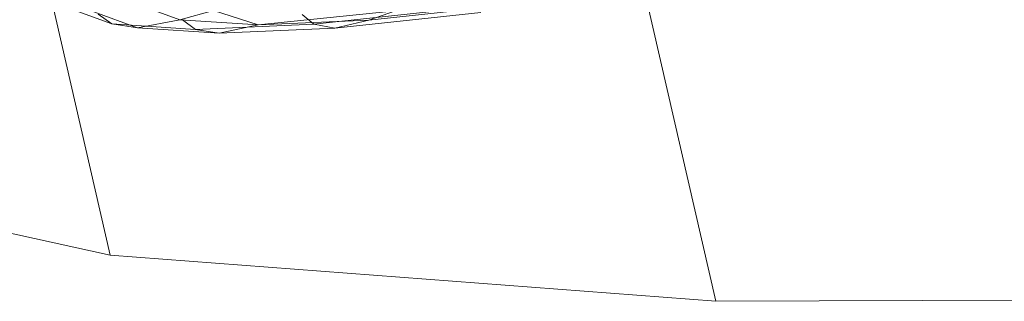
# Model space of a CAD drawing. Units: millimetres. Extents: x -239839 to -231652, y -31622 to -24602.
# Drawn here: x -237644 to -237642, y -26843 to -26843 of the extents above; entities that cross this region are included whole.
import ezdxf

# ---------------------------------------------------------------- set-up
doc = ezdxf.new("R2010")
doc.units = ezdxf.units.MM
doc.linetypes.add('K5LT32825', pattern=[0])
doc.linetypes.add('K5LT32826', pattern=[0])
doc.layers.get('0').update_dxf_attribs({"true_color": 0x5890e1})

# ---------------------------------------------------------------- blocks, each defined once
blk = doc.blocks.new('U72')
at = {"color": 231, "linetype": 'K5LT32825', "lineweight": 18, "true_color": 0xe499b8}
for p, q in [((-237644.2476, -26841.7211), (-237643.962, -26842.9606)), ((-237643.1169, -26841.8071), (-237642.8314, -26843.0467)), ((-237643.962, -26842.9606), (-237644.7612, -26842.785)), ((-237642.8314, -26843.0467), (-237643.962, -26842.9606)), ((-237641.3852, -26843.0419), (-237642.8314, -26843.0467))]:
    blk.add_line(p, q, dxfattribs=at)
blk = doc.blocks.new('U71')
blk.add_blockref('U72', (0, 0))
blk = doc.blocks.new('U78')
at = {"color": 153, "linetype": 'K5LT32826', "lineweight": 18, "true_color": 0x5890e1}
for p, q in [((-237644.0427, -26842.4992), (-237643.9589, -26842.5295)), ((-237643.9109, -26842.5368), (-237643.9928, -26842.5072)), ((-237643.9847, -26842.5112), (-237643.9589, -26842.5295)), ((-237643.9103, -26842.4935), (-237643.8319, -26842.5219)), ((-237643.7693, -26842.5046), (-237643.8319, -26842.5219)), ((-237643.7693, -26842.5046), (-237643.686, -26842.5316)), ((-237643.4294, -26842.5052), (-237643.686, -26842.5316)), ((-237643.3032, -26842.5005), (-237643.5819, -26842.5302)), ((-237643.5427, -26842.5375), (-237643.2705, -26842.5086)), ((-237643.2188, -26842.4948), (-237643.4793, -26842.5225)), ((-237643.4294, -26842.5052), (-237643.4793, -26842.5225)), ((-237643.9109, -26842.5368), (-237643.9589, -26842.5295)), ((-237643.8029, -26842.5398), (-237643.9589, -26842.5295)), ((-237643.9109, -26842.5368), (-237643.8319, -26842.5219)), ((-237643.686, -26842.5316), (-237643.8319, -26842.5219)), ((-237643.8029, -26842.5398), (-237643.827, -26842.5217)), ((-237643.686, -26842.5316), (-237643.4793, -26842.5225)), ((-237643.6036, -26842.5119), (-237643.5819, -26842.5302)), ((-237643.5427, -26842.5375), (-237643.4793, -26842.5225)), ((-237643.9109, -26842.5368), (-237643.7585, -26842.5469)), ((-237643.8029, -26842.5398), (-237643.5819, -26842.5302)), ((-237643.8029, -26842.5398), (-237643.7585, -26842.5469)), ((-237643.686, -26842.5316), (-237643.7585, -26842.5469)), ((-237643.5427, -26842.5375), (-237643.7585, -26842.5469)), ((-237643.5427, -26842.5375), (-237643.5819, -26842.5302))]:
    blk.add_line(p, q, dxfattribs=at)
blk = doc.blocks.new('U77')
blk.add_blockref('U78', (0, 0))

msp = doc.modelspace()

# ---------------------------------------------------------------- block references
for name in ['U71', 'U77']:
    msp.add_blockref(name, (0, 0))

doc.saveas('drawing.dxf')
